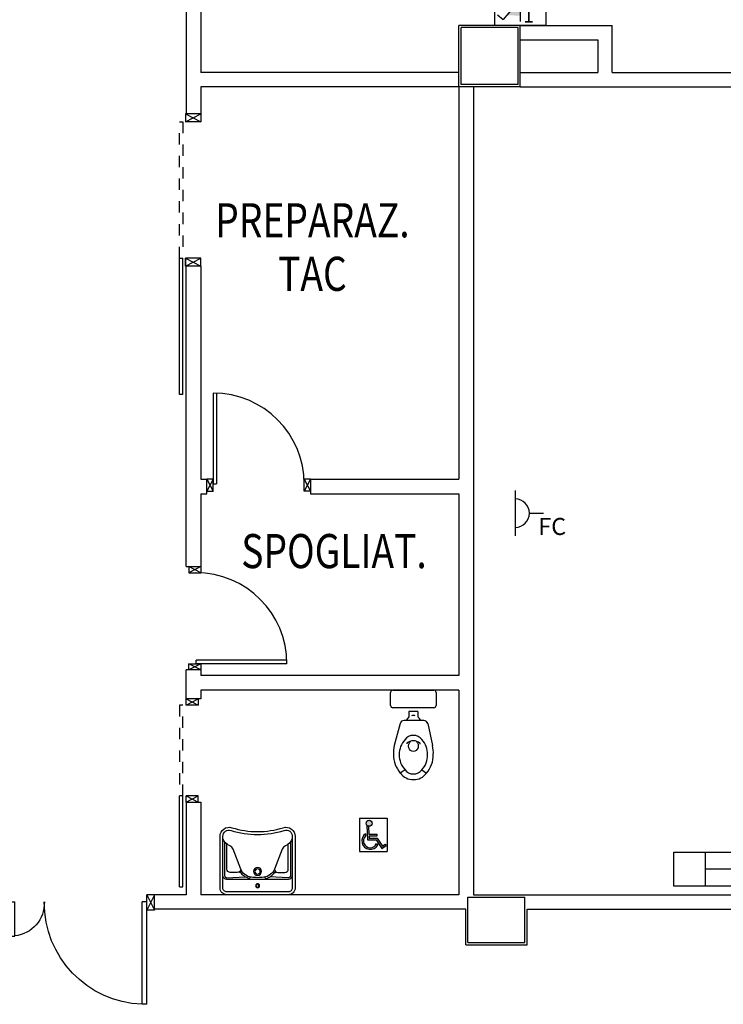
# Model space of a CAD drawing. Units: millimetres. Extents: x -7008 to -6924, y -13530 to -13270.
# Drawn here: x -6973 to -6967, y -13422 to -13413 of the extents above; entities that cross this region are included whole.
import ezdxf
from ezdxf.enums import TextEntityAlignment as Align

# ---------------------------------------------------------------- set-up
doc = ezdxf.new("R2010")
doc.units = ezdxf.units.MM
doc.linetypes.add('LINEA-PUNTO', pattern=[1, 0.5, -0.25, 0, -0.25])
doc.linetypes.add('TRATTEGGIATA', pattern=[0.2, 0.1, -0.1])
for name, color, linetype in [('03-costruzioni', 10, 'Continuous'), ('08-SANITARIO', 8, 'Continuous'), ('Cartongessi', 1, 'Continuous'), ('Cartongesso', 1, 'Continuous'), ('DIST-FM', 2, 'Continuous'), ('INFISSI_INTERNI', 7, 'Continuous'), ('MURI', 3, 'Continuous'), ('PILASTRI', 4, 'Continuous'), ('SANITARI', 8, 'Continuous'), ('TESTI', 6, 'Continuous')]:
    doc.layers.add(name, color=color, linetype=linetype)
doc.styles.add('ATTRFM', font='ROMANS', dxfattribs={"height": 1.25})
doc.styles.add('ROMANS', font='ROMANS.shx', dxfattribs={"width": 0.8, "oblique": 15})

# ---------------------------------------------------------------- blocks, each defined once
blk = doc.blocks.new('LAV-HAND')
for p, q in [((-0.076, 0.1135), (-0.0612, 0.1298)), ((0.076, 0.1135), (0.0612, 0.1298))]:
    blk.add_line(p, q)
for points in [[(-0.27, -0.025), (0.27, -0.025, 0.414214), (0.33, 0.035), (0.33, 0.4884, 0.506469), (0.226, 0.5647, -0.153407), (-0.226, 0.5647, 0.506469), (-0.33, 0.4884), (-0.33, 0.035, 0.414214)], [(0.305, 0.4884, 0.506469), (0.2335, 0.5408, -0.153407), (-0.2335, 0.5408, 0.506469), (-0.305, 0.4884), (-0.305, 0.035, 0.414214), (-0.27, 0), (0.27, 0, 0.414214), (0.305, 0.035)]]:
    blk.add_lwpolyline(points, format="xyb", close=True)
for points in [[(-0.305, 0.47, 0.228603), (-0.2447, 0.4054, -0.211882), (-0.2161, 0.3767), (-0.1487, 0.2006, 0.263809), (-0.0546, 0.1287, 0.0342), (0, 0.125, 0.0342), (0.0546, 0.1287, 0.263809), (0.1487, 0.2006), (0.2161, 0.3767, -0.211882), (0.2447, 0.4054, 0.228603), (0.305, 0.47)], [(-0.29, 0.4402), (-0.29, 0.145, 0.414214), (-0.27, 0.125), (-0.1084, 0.1323)], [(0.29, 0.4402), (0.29, 0.145, -0.414214), (0.27, 0.125), (0.1084, 0.1323)], [(-0.1484, 0.2, -0.414214), (-0.1784, 0.17), (-0.24, 0.17, -0.414214), (-0.27, 0.2), (-0.27, 0.4197)], [(0.1484, 0.2, 0.414214), (0.1784, 0.17), (0.24, 0.17, 0.414214), (0.27, 0.2), (0.27, 0.4197)], [(-0.1373, 0.1799), (-0.1497, 0.1715, -0.376974), (-0.1639, 0.1738, -0.376974)], [(0.1373, 0.1799), (0.1497, 0.1715, 0.376974), (0.1639, 0.1738, 0.376974)], [(-0.305, 0.145, 0.414214), (-0.27, 0.11), (0.27, 0.11, 0.414214), (0.305, 0.145, 0.414214)], [(-0.0728, 0.1171, -0.18014), (-0.1497, 0.1715, -0.18014)], [(0.0728, 0.1171, 0.18014), (0.1497, 0.1715, 0.18014)]]:
    blk.add_lwpolyline(points, format="xyb")
for centre, radius in [((0, 0.18), 0.035), ((0, 0.18), 0.023), ((0, 0.0541), 0.0175), ((0, 0.0541), 0.0125)]:
    blk.add_circle(centre, radius)
blk = doc.blocks.new('nuovo blocco')
h = blk.add_hatch(color=1)
h.paths.add_polyline_path([(0.221, -0.09, 1), (0.116, -0.09, 1)])
h.paths.add_polyline_path([(0.161, -0.142, -0.169437), (0.131, -0.126), (0.14, -0.379), (0.295, -0.379), (0.394, -0.531), (0.469, -0.482), (0.453, -0.457), (0.403, -0.49), (0.311, -0.349), (0.169, -0.349), (0.168, -0.309), (0.309, -0.309), (0.309, -0.279), (0.167, -0.279)])
h.paths.add_polyline_path([(0.108, -0.313), (0.106, -0.276, 1.251447), (0.321, -0.474), (0.302, -0.445, -1.228275)])
at = {"color": 1}
for p, q in [((0, 0), (0, -0.584)), ((0, 0), (0.49, 0)), ((0.49, 0), (0.49, -0.584)), ((0.131, -0.126), (0.14, -0.379)), ((0.161, -0.142), (0.167, -0.279)), ((0.106, -0.276), (0.108, -0.313)), ((0.167, -0.279), (0.309, -0.279)), ((0.168, -0.309), (0.169, -0.349)), ((0.168, -0.309), (0.309, -0.309)), ((0.309, -0.309), (0.309, -0.279)), ((0.14, -0.379), (0.295, -0.379)), ((0.169, -0.349), (0.311, -0.349)), ((0.295, -0.379), (0.394, -0.531)), ((0.302, -0.445), (0.321, -0.474)), ((0.311, -0.349), (0.403, -0.49)), ((0.394, -0.531), (0.469, -0.482)), ((0.403, -0.49), (0.453, -0.457)), ((0.453, -0.457), (0.469, -0.482)), ((0, -0.584), (0.49, -0.584))]:
    blk.add_line(p, q, dxfattribs=at)
blk.add_circle((0.169, -0.09), 0.0523, dxfattribs=at)
for radius, start, end in [(0.15, 124.4583, 329.9484), (0.12, 134.0376, 337.4346)]:
    blk.add_arc((0.191, -0.399), radius, start, end, dxfattribs=at)
blk = doc.blocks.new('A$C7ACA57FA')
at = {"layer": 'TESTI', "xscale": 500, "yscale": 500, "zscale": 500}
blk.add_blockref('nuovo blocco', (0, 291.9), dxfattribs=at)
blk = doc.blocks.new('PORTA120')
at = {"layer": 'INFISSI_INTERNI'}
for p, q in [((0.1, -0.135), (0.1, 0)), ((0.17, 0), (0.1, -0.135)), ((0.1, 0), (0.17, -0.135)), ((0.1, 0), (0.17, 0)), ((0.17, -0.9635), (0.17, 0)), ((1.37, -0.127), (1.37, 0)), ((1.37, -0.127), (1.37, 0)), ((1.44, 0), (1.37, 0)), ((1.44, -0.127), (1.44, 0)), ((0.17, -0.0635), (0.21, -0.0635)), ((0.21, -0.9635), (0.21, -0.0635)), ((1.33, -0.3635), (1.33, -0.0635)), ((1.37, -0.0635), (1.33, -0.0635)), ((1.37, -0.135), (1.37, 0)), ((1.44, 0), (1.37, -0.135)), ((1.37, 0), (1.44, -0.135)), ((1.37, 0), (1.44, 0)), ((1.37, -0.3635), (1.37, -0.0635)), ((1.44, -0.127), (1.44, 0)), ((1.44, -0.127), (1.44, 0)), ((1.44, -0.135), (1.44, 0)), ((1.37, -0.3635), (1.33, -0.3635)), ((0.17, -0.9635), (0.21, -0.963))]:
    blk.add_line(p, q, dxfattribs=at)
at = {"layer": 'INFISSI_INTERNI', "linetype": 'LINEA-PUNTO', "ltscale": 0.1}
for p, q in [((0.1, -0.135), (0.17, -0.135)), ((1.44, -0.135), (1.37, -0.135))]:
    blk.add_line(p, q, dxfattribs=at)
at = {"layer": 'INFISSI_INTERNI'}
for centre, radius, start, end in [((0.1786, -0.0721), 0.8915, 272.01946, 0.55263), ((1.3613, -0.0722), 0.2915, 178.28333, 263.83053)]:
    blk.add_arc(centre, radius, start, end, dxfattribs=at)
at = {"layer": 'MURI', "linetype": 'Continuous'}
for p, q in [((1.44, -0.127), (1.44, 0)), ((1.37, -0.127), (1.37, 0)), ((1.44, -0.127), (1.44, 0))]:
    blk.add_line(p, q, dxfattribs=at)
blk = doc.blocks.new('A$C622022E8')
at = {"layer": 'INFISSI_INTERNI', "ltscale": 0.1, "xscale": -1, "rotation": 90}
blk.add_blockref('PORTA120', (0, 1.44), dxfattribs=at)
blk = doc.blocks.new('120PORTA')
at = {"layer": 'MURI', "xscale": 100, "yscale": 100, "zscale": 100}
blk.add_blockref('A$C622022E8', (0, -144), dxfattribs=at)
blk = doc.blocks.new('PA')
at = {"color": 2}
blk.add_line((0, 1.25), (0, 2.5), dxfattribs=at)
at = {"color": 3}
blk.add_line((-2, 0), (2, 0), dxfattribs=at)
blk.add_arc((0, 0), 1.25, 0, 180, dxfattribs=at)
blk = doc.blocks.new('B24D4')
at = {"color": 3}
for p, q in [((-2.25, 5.5), (2.25, 5.5)), ((-2.25, 0), (-2.25, 5.5)), ((2.25, 5.5), (2.25, 0)), ((-1.099, 3.449), (-2.041, 3.449)), ((1.099, 3.449), (2.041, 3.449)), ((-1.625, 2.3), (1.625, 2.3)), ((0, 2.3), (-1.494, 0.507)), ((-2.011, 0.937), (-1.494, 0.507)), ((0, 1.65), (0, 0.35)), ((2.25, 0), (-2.25, 0))]:
    blk.add_line(p, q, dxfattribs=at)
blk.add_arc((0, 3.449), 1.099, 180, 0, dxfattribs=at)
blk.add_arc((0, 3.449), 1.099, 180, 0, dxfattribs=at)
at = {"color": 2}
blk.add_solid([(0, 2.3), (0, 0.85), (-1.174, 0.891)], dxfattribs=at)
at = {"color": 3, "style": 'ATTRFM'}
blk.add_attdef('PORTATA', text='', height=1.25, dxfattribs=at).set_placement((0, 4), align=Align.CENTER)
blk.add_attdef('QUANTITA', (0.25, 0.25), '', height=1.25, dxfattribs=at)

msp = doc.modelspace()

# ---------------------------------------------------------------- linework, layer by layer
at = {"layer": '03-costruzioni'}
msp.add_line((-6968.0987, -13413.3676), (-6968.0987, -13412.9546), dxfattribs=at)
at = {"layer": 'Cartongessi', "linetype": 'Continuous'}
for p, q in [((-6969.4477, -13413.4946), (-6969.4477, -13412.9546)), ((-6968.9077, -13412.9546), (-6969.4477, -13412.9546)), ((-6968.9077, -13413.4946), (-6968.9077, -13412.9546)), ((-6968.2257, -13413.0816), (-6968.2257, -13413.3676)), ((-6968.9077, -13413.4946), (-6969.4477, -13413.4946)), ((-6970.7527, -13416.9458), (-6970.7527, -13417.0728)), ((-6971.7177, -13418.6228), (-6971.8447, -13418.6228)), ((-6971.8447, -13419.7862), (-6971.7177, -13419.7862)), ((-6969.3207, -13420.5998), (-6968.848, -13420.5998)), ((-6969.388, -13421.0398), (-6969.388, -13420.7268)), ((-6968.848, -13421.0398), (-6968.848, -13420.7268)), ((-6969.388, -13421.0398), (-6968.848, -13421.0398))]:
    msp.add_line(p, q, dxfattribs=at)
at = {"layer": 'Cartongessi'}
for p, q in [((-6971.7177, -13416.9458), (-6971.6627, -13416.9458)), ((-6971.6627, -13417.0728), (-6971.6627, -13416.9458)), ((-6970.7527, -13416.9458), (-6969.4477, -13416.9458)), ((-6971.7177, -13417.0728), (-6971.6627, -13417.0728)), ((-6970.7527, -13417.0728), (-6969.4477, -13417.0728)), ((-6971.8447, -13417.7128), (-6971.7177, -13417.7128)), ((-6969.4477, -13418.6728), (-6971.7177, -13418.6728)), ((-6969.4477, -13418.7998), (-6971.7177, -13418.7998)), ((-6971.7177, -13418.7998), (-6971.7177, -13418.8762)), ((-6969.4477, -13418.7998), (-6969.4477, -13420.5998)), ((-6971.7177, -13418.8762), (-6971.8447, -13418.8762)), ((-6971.8447, -13419.7862), (-6971.8447, -13420.5998)), ((-6971.7177, -13419.7862), (-6971.7177, -13420.5998)), ((-6971.8447, -13420.5998), (-6972.123, -13420.5998)), ((-6972.123, -13420.7268), (-6972.123, -13420.5998)), ((-6969.4477, -13420.5998), (-6971.7177, -13420.5998)), ((-6968.848, -13420.5998), (-6964.5072, -13420.5998)), ((-6969.388, -13420.7268), (-6972.123, -13420.7268)), ((-6968.848, -13420.7268), (-6964.5072, -13420.7268))]:
    msp.add_line(p, q, dxfattribs=at)
at = {"layer": 'Cartongesso'}
for p, q in [((-6971.8447, -13408.1401), (-6971.8447, -13412.9546)), ((-6971.7177, -13408.1401), (-6971.7177, -13413.3676)), ((-6971.8447, -13412.9546), (-6971.8447, -13413.7358)), ((-6968.9077, -13412.9546), (-6968.0987, -13412.9546)), ((-6968.9077, -13413.0816), (-6968.2257, -13413.0816)), ((-6969.4477, -13413.3676), (-6971.7177, -13413.3676)), ((-6968.9077, -13413.3676), (-6968.2257, -13413.3676)), ((-6968.0987, -13413.3676), (-6966.4747, -13413.3676)), ((-6969.4477, -13413.4946), (-6971.7177, -13413.4946)), ((-6971.7177, -13413.4946), (-6971.7177, -13413.7316)), ((-6971.7177, -13413.4946), (-6971.7177, -13413.7316)), ((-6969.4477, -13413.4946), (-6969.4477, -13416.9458)), ((-6969.3207, -13413.4946), (-6969.3207, -13420.5998)), ((-6968.9077, -13413.4946), (-6966.0527, -13413.4946)), ((-6971.8447, -13417.7128), (-6971.8447, -13415.0716)), ((-6971.7177, -13415.0716), (-6971.7177, -13416.9458)), ((-6971.7177, -13417.0728), (-6971.7177, -13417.7128)), ((-6969.4477, -13417.0728), (-6969.4477, -13418.6728)), ((-6971.8447, -13418.8762), (-6971.8447, -13418.6228)), ((-6971.7177, -13418.6228), (-6971.7177, -13418.6728))]:
    msp.add_line(p, q, dxfattribs=at)
at = {"layer": 'DIST-FM'}
for p, q in [((-6967.2831, -13420.2244), (-6967.2831, -13420.5244)), ((-6966.164, -13420.3744), (-6967.2831, -13420.3744))]:
    msp.add_line(p, q, dxfattribs=at)
msp.add_lwpolyline([(-6967.5576, -13420.2244), (-6961.4569, -13420.2244), (-6961.4569, -13420.5244), (-6967.5576, -13420.5244), (-6967.5576, -13420.2244)], dxfattribs=at)
at = {"layer": 'INFISSI_INTERNI'}
for p, q in [((-6971.7177, -13413.7316), (-6971.8527, -13413.7316)), ((-6971.7177, -13413.7316), (-6971.8527, -13413.7316)), ((-6971.8527, -13413.8016), (-6971.7177, -13413.7316)), ((-6971.8527, -13413.7316), (-6971.7177, -13413.8016)), ((-6971.8527, -13413.7316), (-6971.8527, -13413.8016)), ((-6971.7177, -13413.7316), (-6971.7177, -13413.8016)), ((-6971.9047, -13413.8016), (-6971.8747, -13413.8016)), ((-6971.7177, -13413.8016), (-6971.8527, -13413.8016)), ((-6971.9047, -13415.0016), (-6971.8747, -13415.0016)), ((-6971.9047, -13416.2012), (-6971.9047, -13415.0016)), ((-6971.8747, -13416.2012), (-6971.8747, -13415.0016)), ((-6971.7177, -13415.0016), (-6971.8527, -13415.0016)), ((-6971.7257, -13415.0016), (-6971.8527, -13415.0016)), ((-6971.7257, -13415.0016), (-6971.8527, -13415.0016)), ((-6971.8527, -13415.0716), (-6971.7177, -13415.0016)), ((-6971.8527, -13415.0016), (-6971.7177, -13415.0716)), ((-6971.8527, -13415.0716), (-6971.8527, -13415.0016)), ((-6971.8527, -13415.0016), (-6971.8527, -13415.0716)), ((-6971.7177, -13415.0716), (-6971.7177, -13415.0016)), ((-6971.7177, -13415.0716), (-6971.8527, -13415.0716)), ((-6971.7257, -13415.0716), (-6971.8527, -13415.0716)), ((-6971.7257, -13415.0716), (-6971.8527, -13415.0716)), ((-6971.7257, -13415.0716), (-6971.8527, -13415.0716)), ((-6971.7257, -13415.0716), (-6971.8527, -13415.0716)), ((-6971.7257, -13415.0716), (-6971.8527, -13415.0716)), ((-6971.7177, -13415.0716), (-6971.8527, -13415.0716)), ((-6971.8747, -13416.2012), (-6971.9047, -13416.2012)), ((-6971.6077, -13416.1881), (-6971.6077, -13416.9883)), ((-6971.5777, -13416.1887), (-6971.5777, -13416.9863)), ((-6971.6077, -13416.9448), (-6971.6627, -13417.0508)), ((-6971.6627, -13416.9458), (-6971.6077, -13417.0508)), ((-6971.6077, -13416.9458), (-6971.6627, -13416.9458)), ((-6971.6077, -13417.0498), (-6971.6077, -13416.9448)), ((-6971.6077, -13417.0498), (-6971.6077, -13416.9448)), ((-6971.6077, -13417.0458), (-6971.6077, -13416.9448)), ((-6970.7527, -13416.9458), (-6970.8077, -13417.0508)), ((-6970.8077, -13417.0508), (-6970.8077, -13416.9458)), ((-6970.8077, -13416.9458), (-6970.7527, -13417.0508)), ((-6970.7721, -13416.9458), (-6970.8077, -13416.9458)), ((-6970.7527, -13416.9458), (-6970.8077, -13416.9458)), ((-6971.6077, -13416.9863), (-6971.5777, -13416.9863)), ((-6971.6627, -13417.0508), (-6971.6077, -13417.0508)), ((-6970.7527, -13417.0508), (-6970.8077, -13417.0508)), ((-6971.7177, -13417.7128), (-6971.8227, -13417.7678)), ((-6971.7177, -13417.7678), (-6971.8227, -13417.7128)), ((-6971.8227, -13417.7128), (-6971.8227, -13417.7678)), ((-6971.7177, -13417.7128), (-6971.7177, -13417.7678)), ((-6971.7177, -13417.7128), (-6971.7177, -13417.7678)), ((-6971.8227, -13417.7678), (-6971.7177, -13417.7678)), ((-6971.7167, -13418.5678), (-6971.8227, -13418.6228)), ((-6971.7177, -13418.6228), (-6971.8227, -13418.5678)), ((-6971.8227, -13418.6228), (-6971.8227, -13418.5678)), ((-6971.8217, -13418.5678), (-6971.7167, -13418.5678)), ((-6971.8217, -13418.5678), (-6971.7167, -13418.5678)), ((-6971.8177, -13418.5678), (-6971.7167, -13418.5678)), ((-6970.96, -13418.5678), (-6971.7602, -13418.5678)), ((-6970.9606, -13418.5378), (-6971.7582, -13418.5378)), ((-6971.7582, -13418.5678), (-6971.7582, -13418.5378)), ((-6971.7177, -13418.5678), (-6971.7177, -13418.6228)), ((-6971.8747, -13418.9312), (-6971.9047, -13418.9312)), ((-6971.8457, -13418.9312), (-6971.7397, -13418.8762)), ((-6971.7407, -13418.9312), (-6971.8457, -13418.9312)), ((-6971.7407, -13418.9312), (-6971.8457, -13418.9312)), ((-6971.7447, -13418.9312), (-6971.8457, -13418.9312)), ((-6971.8447, -13418.8762), (-6971.7397, -13418.9312)), ((-6971.8447, -13418.9312), (-6971.8447, -13418.8762)), ((-6971.7397, -13418.8762), (-6971.7397, -13418.9312)), ((-6971.9047, -13420.5308), (-6971.9047, -13419.7312)), ((-6971.8747, -13419.7312), (-6971.9047, -13419.7312)), ((-6971.8747, -13420.5308), (-6971.8747, -13419.7312)), ((-6971.8447, -13419.7862), (-6971.7397, -13419.7312)), ((-6971.7397, -13419.7312), (-6971.8447, -13419.7312)), ((-6971.8447, -13419.7312), (-6971.7397, -13419.7862)), ((-6971.8447, -13419.7862), (-6971.8447, -13419.7312)), ((-6971.8447, -13419.7862), (-6971.8447, -13419.7312)), ((-6971.7397, -13419.7862), (-6971.7397, -13419.7312)), ((-6971.9047, -13420.5308), (-6971.8747, -13420.5308))]:
    msp.add_line(p, q, dxfattribs=at)
at = {"layer": 'INFISSI_INTERNI', "linetype": 'TRATTEGGIATA'}
for p, q in [((-6971.9047, -13415.0016), (-6971.9047, -13413.8016)), ((-6971.8747, -13413.8016), (-6971.8747, -13415.0016)), ((-6971.9047, -13418.9312), (-6971.9047, -13419.7312)), ((-6971.8747, -13419.7312), (-6971.8747, -13418.9312))]:
    msp.add_line(p, q, dxfattribs=at)
at = {"layer": 'INFISSI_INTERNI'}
for centre, start, end in [((-6971.6077, -13416.9883), 0.00003, 90.00003), ((-6971.7602, -13418.5678), 359.99997, 89.99997)]:
    msp.add_arc(centre, 0.8002, start, end, dxfattribs=at)
at = {"layer": 'PILASTRI', "linetype": 'Continuous'}
for p, q in [((-6969.4277, -13413.4746), (-6969.4277, -13412.9746)), ((-6968.9277, -13412.9746), (-6969.4277, -13412.9746)), ((-6968.9277, -13413.4746), (-6968.9277, -13412.9746)), ((-6968.9277, -13413.4746), (-6969.4277, -13413.4746)), ((-6969.3681, -13421.0198), (-6969.3681, -13420.6198)), ((-6969.3681, -13420.6198), (-6968.8681, -13420.6198)), ((-6968.8681, -13421.0198), (-6968.8681, -13420.6198)), ((-6969.3681, -13421.0198), (-6968.8681, -13421.0198))]:
    msp.add_line(p, q, dxfattribs=at)
at = {"layer": 'SANITARI'}
for p, q in [((-6970.0477, -13418.9348), (-6970.0477, -13418.8198)), ((-6970.0277, -13418.7998), (-6969.6677, -13418.7998)), ((-6969.6477, -13418.8198), (-6969.6477, -13418.9348)), ((-6969.6677, -13418.9548), (-6970.0277, -13418.9548)), ((-6969.8077, -13418.9875), (-6969.8877, -13418.9875)), ((-6969.8877, -13418.9875), (-6969.8877, -13419.0362)), ((-6969.8077, -13418.9875), (-6969.8077, -13419.0362)), ((-6969.9641, -13419.0935), (-6970.0155, -13419.2875)), ((-6969.7554, -13419.0675), (-6969.9302, -13419.0675)), ((-6969.7212, -13419.0951), (-6969.6799, -13419.2875)), ((-6969.9215, -13419.5011), (-6969.9627, -13419.5295)), ((-6969.7738, -13419.5011), (-6969.7327, -13419.5295))]:
    msp.add_line(p, q, dxfattribs=at)
for centre, radius, start, end in [((-6970.0277, -13418.8198), 0.02, 90, 180), ((-6969.6677, -13418.8198), 0.02, 0, 90), ((-6970.0277, -13418.9348), 0.02, 180, 270), ((-6969.6677, -13418.9348), 0.02, 270, 0), ((-6969.8477, -13419.0675), 0.045, 68.0288, 111.9712), ((-6969.9302, -13419.1025), 0.035, 90, 165.15879), ((-6969.8477, -13419.0875), 0.065, 127.97987, 162.07979), ((-6969.8477, -13419.0875), 0.065, 17.92021, 52.02013), ((-6969.7554, -13419.1025), 0.035, 12.13448, 90), ((-6969.8521, -13419.283), 0.0842, 88.08834, 145.43965), ((-6969.8432, -13419.283), 0.0842, 34.56035, 91.91166), ((-6969.7285, -13419.3536), 0.2945, 167.01765, 182.69557), ((-6969.7795, -13419.3662), 0.1932, 137.30523, 180.57485), ((-6969.9032, -13419.2695), 0.00324, 124.80399, 250.54948), ((-6969.8477, -13419.3372), 0.0908, 90, 129.23499), ((-6969.8477, -13419.3372), 0.0908, 50.76501, 90), ((-6969.7922, -13419.2695), 0.00324, 289.45052, 55.19601), ((-6969.9151, -13419.366), 0.1925, 359.34555, 42.77436), ((-6969.9668, -13419.3536), 0.2945, 357.30443, 12.98235), ((-6969.7833, -13419.3709), 0.2394, 179.1755, 221.47077), ((-6969.7795, -13419.3701), 0.1932, 179.42515, 222.69477), ((-6969.9151, -13419.3704), 0.1925, 317.22564, 0.65445), ((-6969.9121, -13419.3709), 0.2394, 318.52923, 0.8245), ((-6969.8521, -13419.4533), 0.1342, 214.56035, 271.91166), ((-6969.8521, -13419.4533), 0.0842, 214.56035, 271.91166), ((-6969.8432, -13419.4533), 0.1342, 268.08834, 325.43965), ((-6969.8432, -13419.4533), 0.0842, 268.08834, 325.43965)]:
    msp.add_arc(centre, radius, start, end, dxfattribs=at)
at = {"layer": 'SANITARI', "extrusion": (0, 0, -1)}
msp.add_ellipse((-6969.8477, -13419.2914), major_axis=(0, -0.0493), ratio=0.86758, start_param=3.795549, end_param=8.770822, dxfattribs=at)

# ---------------------------------------------------------------- block references
at = {"layer": '08-SANITARIO', "color": 7, "ltscale": 0.5, "xscale": 0.001000000000203727, "yscale": 0.001000000000203727, "zscale": 0.001000000000203727}
msp.add_blockref('A$C7ACA57FA', (-6970.322, -13420.2184), dxfattribs=at)
at = {"layer": 'DIST-FM', "xscale": 0.1000000000003638, "yscale": 0.1000000000003638, "zscale": 0.1000000000003638}
msp.add_blockref('B24D4', (-6968.9077, -13412.9546), dxfattribs=at).add_auto_attribs({'QUANTITA': '1', 'PORTATA': '16'})
at = {"layer": 'DIST-FM', "xscale": 0.1000000000003638, "yscale": 0.1000000000003638, "zscale": 0.1000000000003638, "rotation": 270}
msp.add_blockref('PA', (-6968.9526, -13417.2444), dxfattribs=at)
at = {"layer": 'INFISSI_INTERNI', "xscale": 0.00999999999839929, "yscale": 0.00999999999839929, "zscale": 0.00999999999839929, "rotation": 270}
msp.add_blockref('120PORTA', (-6972.023, -13420.5998), dxfattribs=at)
at = {"layer": 'SANITARI', "xscale": -1}
msp.add_blockref('LAV-HAND', (-6971.2177, -13420.5748), dxfattribs=at)

# ---------------------------------------------------------------- texts
at = {"layer": 'DIST-FM', "style": 'ROMANS'}
msp.add_text('FC', height=0.15, dxfattribs=at).set_placement((-6968.6274, -13417.4361, -3), align=Align.CENTER)
at = {"layer": 'TESTI', "linetype": 'Continuous', "style": 'ROMANS', "oblique": 15, "width": 0.8}
for s, p in [('PREPARAZ.', (-6971.5905, -13414.8184)), ('TAC', (-6971.0378, -13415.2894)), ('SPOGLIAT.', (-6971.3613, -13417.7277))]:
    msp.add_text(s, height=0.3, dxfattribs=at).set_placement(p)

doc.saveas('drawing.dxf')
